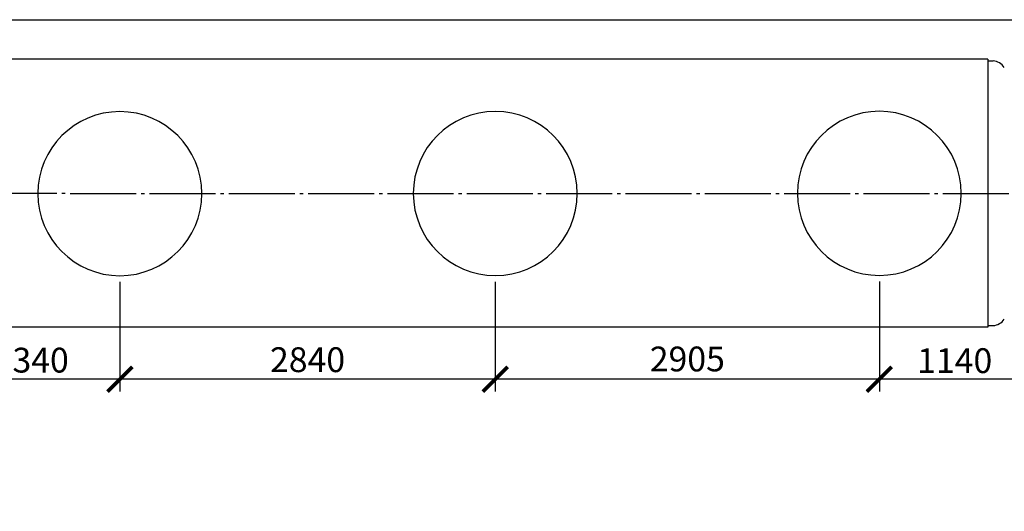
# Model space of a CAD drawing. Units: millimetres. Extents: x -3079 to 79599, y 23894 to 33877.
# Drawn here: x 3220 to 10668, y 29757 to 33472 of the extents above; entities that cross this region are included whole.
import ezdxf

# ---------------------------------------------------------------- set-up
doc = ezdxf.new("R2010")
doc.units = ezdxf.units.MM
doc.linetypes.add('ГОСТ 2.303 5', pattern=[24, 20, -1.5, 1, -1.5])
doc.layers.add('A-GENM', color=13, linetype='Continuous')
doc.layers.add('Слой1', color=7, linetype='ГОСТ 2.303 5')
doc.layers.add('РАЗМЕРЫ', color=3, linetype='Continuous', lineweight=25)
doc.styles.add('ГОСТ 2.304', font='CS_Gost2304.shx')
doc.dimstyles.new('СПДС', dxfattribs={"dimscale": 100, "dimtxt": 2.5, "dimasz": 2.5, "dimexe": 1.25, "dimexo": 0.625, "dimtad": 1, "dimdec": 0, "dimtxsty": 'ГОСТ 2.304', "dimblk": 'ARCHTICK', "dimblk1": 'ARCHTICK', "dimblk2": 'ARCHTICK', "dimcen": 2.5, "dimdle": 2, "dimadec": 0, "dimazin": 2, "dimtfac": 0.75, "dimtdec": 4, "dimtmove": 1, "dimatfit": 3, "dimfxl": 1, "dimtfill": 1, "dimtolj": 1, "dimarcsym": 0})

# ---------------------------------------------------------------- blocks, each defined once
blk = doc.blocks.new('_ARCHTICK')
at = {"color": 0, "linetype": 'ByBlock', "const_width": 0.15}
blk.add_lwpolyline([(-0.5, -0.5), (0.5, 0.5)], dxfattribs=at)
blk = doc.blocks.new('*D765')
at = {"layer": 'Defpoints', "color": 0}
for p in [(10862.9, 32160), (9722.9, 31539.5), (9722.9, 30754.6)]:
    blk.add_point(p, dxfattribs=at)
at = {"layer": 'РАЗМЕРЫ', "color": 0, "lineweight": -2}
for p, q in [((10862.9, 32113.2), (10862.9, 30660.9)), ((9722.9, 31492.7), (9722.9, 30660.9)), ((11012.9, 30754.6), (9572.9, 30754.6))]:
    blk.add_line(p, q, dxfattribs=at)
at = {"layer": 'РАЗМЕРЫ', "color": 0, "lineweight": -2, "xscale": 187.5, "yscale": 187.5, "zscale": 187.5, "rotation": 180}
blk.add_blockref('_ARCHTICK', (9722.9, 30754.6), dxfattribs=at)
at = {"layer": 'РАЗМЕРЫ', "color": 0, "lineweight": -2, "xscale": 187.5, "yscale": 187.5, "zscale": 187.5}
blk.add_blockref('_ARCHTICK', (10862.9, 30754.6), dxfattribs=at)
at = {"layer": 'РАЗМЕРЫ', "color": 0, "ltscale": 75, "insert": (10292.9, 30895.2), "char_height": 187.5, "attachment_point": 5, "style": 'ГОСТ 2.304', "bg_fill": 3, "box_fill_scale": 1.1, "bg_fill_color": 256, "bg_fill_true_color": 13158600, "bg_fill_transparency": 0}
blk.add_mtext('\\A1;1140', dxfattribs=at)
blk = doc.blocks.new('*D766')
at = {"layer": 'Defpoints', "color": 0}
for p in [(6817.9, 31538.5), (9722.9, 31539.5), (6817.9, 30754.6)]:
    blk.add_point(p, dxfattribs=at)
at = {"layer": 'РАЗМЕРЫ', "color": 0, "lineweight": -2}
for p, q in [((6817.9, 31491.6), (6817.9, 30660.9)), ((9722.9, 31492.7), (9722.9, 30660.9)), ((9872.9, 30754.6), (6667.9, 30754.6))]:
    blk.add_line(p, q, dxfattribs=at)
at = {"layer": 'РАЗМЕРЫ', "color": 0, "lineweight": -2, "xscale": 187.5, "yscale": 187.5, "zscale": 187.5, "rotation": 180}
blk.add_blockref('_ARCHTICK', (6817.9, 30754.6), dxfattribs=at)
at = {"layer": 'РАЗМЕРЫ', "color": 0, "lineweight": -2, "xscale": 187.5, "yscale": 187.5, "zscale": 187.5}
blk.add_blockref('_ARCHTICK', (9722.9, 30754.6), dxfattribs=at)
at = {"layer": 'РАЗМЕРЫ', "color": 0, "ltscale": 75, "insert": (8270.4, 30907.9), "char_height": 187.5, "attachment_point": 5, "style": 'ГОСТ 2.304', "bg_fill": 3, "box_fill_scale": 1.1, "bg_fill_color": 256, "bg_fill_true_color": 13158600, "bg_fill_transparency": 0}
blk.add_mtext('\\A1;2905', dxfattribs=at)
blk = doc.blocks.new('*D767')
at = {"layer": 'Defpoints', "color": 0}
for p in [(3977.9, 31537.4), (6817.9, 31538.5), (3977.9, 30754.6)]:
    blk.add_point(p, dxfattribs=at)
at = {"layer": 'РАЗМЕРЫ', "color": 0, "lineweight": -2}
for p, q in [((3977.9, 31490.6), (3977.9, 30660.9)), ((6817.9, 31491.6), (6817.9, 30660.9)), ((6967.9, 30754.6), (3827.9, 30754.6))]:
    blk.add_line(p, q, dxfattribs=at)
at = {"layer": 'РАЗМЕРЫ', "color": 0, "lineweight": -2, "xscale": 187.5, "yscale": 187.5, "zscale": 187.5, "rotation": 180}
blk.add_blockref('_ARCHTICK', (3977.9, 30754.6), dxfattribs=at)
at = {"layer": 'РАЗМЕРЫ', "color": 0, "lineweight": -2, "xscale": 187.5, "yscale": 187.5, "zscale": 187.5}
blk.add_blockref('_ARCHTICK', (6817.9, 30754.6), dxfattribs=at)
at = {"layer": 'РАЗМЕРЫ', "color": 0, "ltscale": 75, "insert": (5397.9, 30902.5), "char_height": 187.5, "attachment_point": 5, "style": 'ГОСТ 2.304', "bg_fill": 3, "box_fill_scale": 1.1, "bg_fill_color": 256, "bg_fill_true_color": 13158600, "bg_fill_transparency": 0}
blk.add_mtext('\\A1;2840', dxfattribs=at)
blk = doc.blocks.new('*D771')
at = {"layer": 'Defpoints', "color": 0}
for p in [(2637.9, 31999.4), (3977.9, 31537.4), (2637.9, 30754.6)]:
    blk.add_point(p, dxfattribs=at)
at = {"layer": 'РАЗМЕРЫ', "color": 0, "lineweight": -2}
for p, q in [((2637.9, 31952.6), (2637.9, 30660.9)), ((3977.9, 31490.6), (3977.9, 30660.9)), ((4127.9, 30754.6), (2487.9, 30754.6))]:
    blk.add_line(p, q, dxfattribs=at)
at = {"layer": 'РАЗМЕРЫ', "color": 0, "lineweight": -2, "xscale": 187.5, "yscale": 187.5, "zscale": 187.5, "rotation": 180}
blk.add_blockref('_ARCHTICK', (2637.9, 30754.6), dxfattribs=at)
at = {"layer": 'РАЗМЕРЫ', "color": 0, "lineweight": -2, "xscale": 187.5, "yscale": 187.5, "zscale": 187.5}
blk.add_blockref('_ARCHTICK', (3977.9, 30754.6), dxfattribs=at)
at = {"layer": 'РАЗМЕРЫ', "color": 0, "ltscale": 75, "insert": (3307.9, 30899.1), "char_height": 187.5, "attachment_point": 5, "style": 'ГОСТ 2.304', "bg_fill": 3, "box_fill_scale": 1.1, "bg_fill_color": 256, "bg_fill_true_color": 13158600, "bg_fill_transparency": 0}
blk.add_mtext('\\A1;1340', dxfattribs=at)

msp = doc.modelspace()

# ---------------------------------------------------------------- linework, layer by layer
at = {"layer": 'A-GENM', "ltscale": 75}
for p, q in [((10542.9, 33172.9), (1642.9, 33172.9)), ((10542.9, 31148.9), (1642.9, 31148.9))]:
    msp.add_line(p, q, dxfattribs=at)
at = {"layer": 'A-GENM'}
for p, q in [((10542.9, 33160), (10582.9, 33160)), ((10542.9, 31160), (10582.9, 31160))]:
    msp.add_line(p, q, dxfattribs=at)
at = {"layer": 'A-GENM', "ltscale": 75}
for centre, start, end in [((10573.5, 33045.1), 34.96139, 85.32606), ((10573.5, 31275), 274.67394, 325.03861)]:
    msp.add_arc(centre, 115.3, start, end, dxfattribs=at)
at = {"layer": 'РАЗМЕРЫ', "ltscale": 75}
msp.add_lwpolyline([(18366.3, 24986.6), (-3079.4, 24986.6), (-3079.4, 33471.9), (18366.3, 33471.9)], close=True, dxfattribs=at)

# ---------------------------------------------------------------- next in the draw order: dimensions: what is measured, and where the dimension line sits
at = {"layer": 'РАЗМЕРЫ'}
dim = msp.add_linear_dim(base=(9722.9, 30754.6), p1=(10862.9, 32160), p2=(9722.9, 31539.5), dimstyle='СПДС', override={"dimscale": 75, "dimlfac": 1, "dimtxsty": 'ГОСТ 2.304', "dimblk1": 'ARCHTICK', "dimblk2": 'ARCHTICK', "dimsah": 1, "dimtolj": 1}, dxfattribs=at)
dim.commit()
dim.dimension.update_dxf_attribs({"geometry": '*D765', "text_midpoint": (10292.9, 30895.2)})

# ---------------------------------------------------------------- next in the draw order: linework, layer by layer
at = {"layer": 'A-GENM', "ltscale": 75}
msp.add_line((10542.9, 33172.9), (10542.9, 31148.9), dxfattribs=at)
at = {"layer": 'Слой1', "ltscale": 25}
msp.add_line((1202.4, 32160), (17412.4, 32158.4), dxfattribs=at)

# ---------------------------------------------------------------- next in the draw order: dimensions: what is measured, and where the dimension line sits
at = {"layer": 'РАЗМЕРЫ'}
dim = msp.add_linear_dim(base=(6817.9, 30754.6), p1=(9722.9, 31539.5), p2=(6817.9, 31538.5), dimstyle='СПДС', override={"dimscale": 75, "dimlfac": 1, "dimtxsty": 'ГОСТ 2.304', "dimblk1": 'ARCHTICK', "dimblk2": 'ARCHTICK', "dimsah": 1, "dimtolj": 1}, dxfattribs=at)
dim.commit()
dim.dimension.update_dxf_attribs({"geometry": '*D766', "text_midpoint": (8270.4, 30907.9)})

# ---------------------------------------------------------------- next in the draw order: linework, layer by layer
at = {"layer": 'A-GENM'}
for start, end in [(90, 270), (270, 90)]:
    msp.add_arc((9722.9, 32159.5), 620, start, end, dxfattribs=at)

# ---------------------------------------------------------------- next in the draw order: dimensions: what is measured, and where the dimension line sits
at = {"layer": 'РАЗМЕРЫ'}
dim = msp.add_linear_dim(base=(3977.9, 30754.6), p1=(6817.9, 31538.5), p2=(3977.9, 31537.4), dimstyle='СПДС', override={"dimscale": 75, "dimlfac": 1, "dimtxsty": 'ГОСТ 2.304', "dimblk1": 'ARCHTICK', "dimblk2": 'ARCHTICK', "dimsah": 1, "dimtolj": 1}, dxfattribs=at)
dim.commit()
dim.dimension.update_dxf_attribs({"geometry": '*D767', "text_midpoint": (5397.9, 30902.5)})

# ---------------------------------------------------------------- next in the draw order: linework, layer by layer
at = {"layer": 'A-GENM'}
for centre, start, end in [((3977.9, 32157.4), 90, 270), ((3977.9, 32157.4), 270, 90), ((6817.9, 32158.5), 90, 270), ((6817.9, 32158.5), 270, 90)]:
    msp.add_arc(centre, 620, start, end, dxfattribs=at)

# ---------------------------------------------------------------- next in the draw order: dimensions: what is measured, and where the dimension line sits
at = {"layer": 'РАЗМЕРЫ'}
dim = msp.add_linear_dim(base=(2637.9, 30754.6), p1=(3977.9, 31537.4), p2=(2637.9, 31999.4), dimstyle='СПДС', override={"dimscale": 75, "dimlfac": 1, "dimtxsty": 'ГОСТ 2.304', "dimblk1": 'ARCHTICK', "dimblk2": 'ARCHTICK', "dimsah": 1, "dimtolj": 1}, dxfattribs=at)
dim.commit()
dim.dimension.update_dxf_attribs({"geometry": '*D771', "text_midpoint": (3307.9, 30899.1)})

doc.saveas('drawing.dxf')
